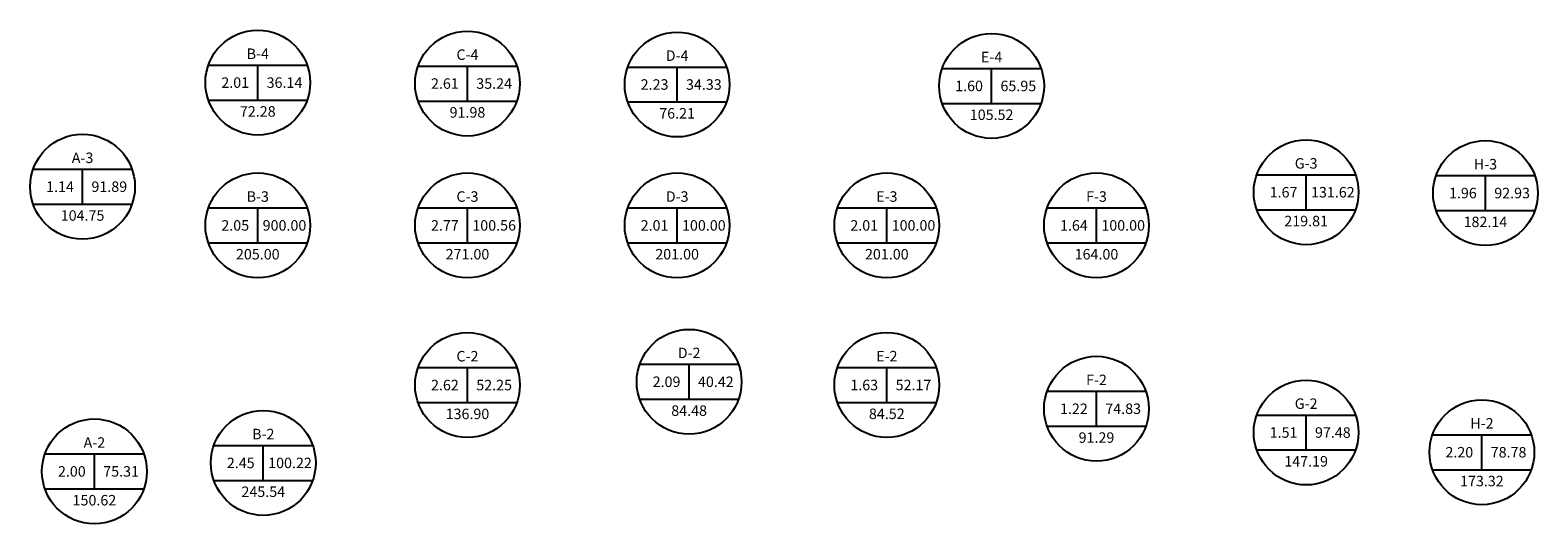
# Model space of a CAD drawing. Units: inches. Extents: x 6181.9 to 6253.8, y 5632.8 to 5656.4.
import ezdxf
from ezdxf.enums import TextEntityAlignment as Align

# ---------------------------------------------------------------- set-up
doc = ezdxf.new("R2010")
doc.units = ezdxf.units.IN
doc.header["$MEASUREMENT"] = 0
for name, color, linetype in [('SN_CCTC', 7, 'Continuous'), ('SN_CircleKQ', 7, 'Continuous'), ('SN_DTIH', 7, 'Continuous'), ('SN_KLUG', 7, 'Continuous'), ('SN_LineKQ', 7, 'Continuous'), ('SN_STTO', 7, 'Continuous')]:
    doc.layers.add(name, color=color, linetype=linetype)

msp = doc.modelspace()

# ---------------------------------------------------------------- linework, layer by layer
at = {"layer": 'SN_CircleKQ', "color": 83}
for p, q in [((6190.412, 5654.689), (6195.126, 5654.689)), ((6200.412, 5654.643), (6205.126, 5654.643)), ((6210.412, 5654.598), (6215.126, 5654.598)), ((6225.412, 5654.53), (6230.126, 5654.53)), ((6190.412, 5653.022), (6195.126, 5653.022)), ((6200.412, 5652.977), (6205.126, 5652.977)), ((6210.412, 5652.931), (6215.126, 5652.931)), ((6225.412, 5652.864), (6230.126, 5652.864)), ((6182.056, 5649.728), (6186.77, 5649.728)), ((6240.412, 5649.462), (6245.126, 5649.462)), ((6248.963, 5649.423), (6253.677, 5649.423)), ((6182.056, 5648.061), (6186.77, 5648.061)), ((6190.412, 5647.882), (6195.126, 5647.882)), ((6200.412, 5647.882), (6205.126, 5647.882)), ((6210.412, 5647.882), (6215.126, 5647.882)), ((6220.412, 5647.882), (6225.126, 5647.882)), ((6230.412, 5647.882), (6235.126, 5647.882)), ((6240.412, 5647.796), (6245.126, 5647.796)), ((6248.963, 5647.757), (6253.677, 5647.757)), ((6190.412, 5646.215), (6195.126, 5646.215)), ((6200.412, 5646.215), (6205.126, 5646.215)), ((6210.412, 5646.215), (6215.126, 5646.215)), ((6220.412, 5646.215), (6225.126, 5646.215)), ((6230.412, 5646.215), (6235.126, 5646.215)), ((6210.984, 5640.426), (6215.698, 5640.426)), ((6200.412, 5640.269), (6205.126, 5640.269)), ((6220.412, 5640.273), (6225.126, 5640.273)), ((6230.412, 5639.14), (6235.126, 5639.14)), ((6200.412, 5638.603), (6205.126, 5638.603)), ((6210.984, 5638.759), (6215.698, 5638.759)), ((6220.412, 5638.606), (6225.126, 5638.606)), ((6240.412, 5638.008), (6245.126, 5638.008)), ((6230.412, 5637.474), (6235.126, 5637.474)), ((6248.794, 5637.068), (6253.508, 5637.068)), ((6182.619, 5636.154), (6187.333, 5636.154)), ((6190.674, 5636.558), (6195.389, 5636.558)), ((6240.412, 5636.341), (6245.126, 5636.341)), ((6248.794, 5635.401), (6253.508, 5635.401)), ((6190.674, 5634.892), (6195.389, 5634.892)), ((6182.619, 5634.488), (6187.333, 5634.488))]:
    msp.add_line(p, q, dxfattribs=at)
for points in [[(6192.769, 5653.022), (6192.769, 5654.689)], [(6202.769, 5652.977), (6202.769, 5654.643)], [(6212.769, 5652.931), (6212.769, 5654.598)], [(6227.769, 5652.864), (6227.769, 5654.53)], [(6184.413, 5648.061), (6184.413, 5649.728)], [(6242.769, 5647.796), (6242.769, 5649.462)], [(6251.32, 5647.757), (6251.32, 5649.423)], [(6192.769, 5646.215), (6192.769, 5647.882)], [(6202.769, 5646.215), (6202.769, 5647.882)], [(6212.769, 5646.215), (6212.769, 5647.882)], [(6222.769, 5646.215), (6222.769, 5647.882)], [(6232.769, 5646.215), (6232.769, 5647.882)], [(6213.341, 5638.759), (6213.341, 5640.426)], [(6202.769, 5638.603), (6202.769, 5640.269)], [(6222.769, 5638.606), (6222.769, 5640.273)], [(6232.769, 5637.474), (6232.769, 5639.14)], [(6242.769, 5636.341), (6242.769, 5638.008)], [(6251.151, 5635.401), (6251.151, 5637.068)], [(6184.976, 5634.488), (6184.976, 5636.154)], [(6193.031, 5634.892), (6193.031, 5636.558)]]:
    msp.add_lwpolyline(points, dxfattribs=at)
for centre in [(6192.769, 5653.855), (6202.769, 5653.81), (6212.769, 5653.765), (6227.769, 5653.697), (6184.413, 5648.894), (6242.769, 5648.629), (6251.32, 5648.59), (6192.769, 5647.048), (6202.769, 5647.048), (6212.769, 5647.048), (6222.769, 5647.048), (6232.769, 5647.048), (6202.769, 5639.436), (6213.341, 5639.593), (6222.769, 5639.44), (6232.769, 5638.307), (6242.769, 5637.174), (6251.151, 5636.234), (6184.976, 5635.321), (6193.031, 5635.725)]:
    msp.add_circle(centre, 2.5, dxfattribs=at)
at = {"layer": 'SN_LineKQ', "color": 73}
for p, q in [((6190.412, 5654.689), (6194.769, 5654.689)), ((6190.412, 5654.689), (6194.769, 5654.689)), ((6190.412, 5654.689), (6194.769, 5654.689)), ((6200.412, 5654.643), (6204.769, 5654.643)), ((6200.412, 5654.643), (6204.769, 5654.643)), ((6200.412, 5654.643), (6204.769, 5654.643)), ((6210.412, 5654.598), (6214.769, 5654.598)), ((6210.412, 5654.598), (6214.769, 5654.598)), ((6210.412, 5654.598), (6214.769, 5654.598)), ((6225.412, 5654.53), (6229.769, 5654.53)), ((6225.412, 5654.53), (6229.769, 5654.53)), ((6225.412, 5654.53), (6229.769, 5654.53)), ((6190.769, 5653.022), (6194.769, 5653.022)), ((6190.769, 5653.022), (6194.769, 5653.022)), ((6190.769, 5653.022), (6194.769, 5653.022)), ((6200.769, 5652.977), (6204.769, 5652.977)), ((6200.769, 5652.977), (6204.769, 5652.977)), ((6200.769, 5652.977), (6204.769, 5652.977)), ((6210.769, 5652.931), (6214.769, 5652.931)), ((6210.769, 5652.931), (6214.769, 5652.931)), ((6210.769, 5652.931), (6214.769, 5652.931)), ((6225.769, 5652.864), (6229.769, 5652.864)), ((6225.769, 5652.864), (6229.769, 5652.864)), ((6225.769, 5652.864), (6229.769, 5652.864)), ((6182.056, 5649.728), (6186.413, 5649.728)), ((6182.056, 5649.728), (6186.413, 5649.728)), ((6182.056, 5649.728), (6186.413, 5649.728)), ((6240.412, 5649.462), (6244.769, 5649.462)), ((6240.412, 5649.462), (6244.769, 5649.462)), ((6240.412, 5649.462), (6244.769, 5649.462)), ((6248.963, 5649.423), (6253.32, 5649.423)), ((6248.963, 5649.423), (6253.32, 5649.423)), ((6248.963, 5649.423), (6253.32, 5649.423)), ((6182.413, 5648.061), (6186.413, 5648.061)), ((6182.413, 5648.061), (6186.413, 5648.061)), ((6182.413, 5648.061), (6186.413, 5648.061)), ((6190.412, 5647.882), (6194.769, 5647.882)), ((6190.412, 5647.882), (6194.769, 5647.882)), ((6190.412, 5647.882), (6194.769, 5647.882)), ((6200.412, 5647.882), (6204.769, 5647.882)), ((6200.412, 5647.882), (6204.769, 5647.882)), ((6200.412, 5647.882), (6204.769, 5647.882)), ((6210.412, 5647.882), (6214.769, 5647.882)), ((6210.412, 5647.882), (6214.769, 5647.882)), ((6210.412, 5647.882), (6214.769, 5647.882)), ((6220.412, 5647.882), (6224.769, 5647.882)), ((6220.412, 5647.882), (6224.769, 5647.882)), ((6220.412, 5647.882), (6224.769, 5647.882)), ((6230.412, 5647.882), (6234.769, 5647.882)), ((6230.412, 5647.882), (6234.769, 5647.882)), ((6230.412, 5647.882), (6234.769, 5647.882)), ((6240.769, 5647.796), (6244.769, 5647.796)), ((6240.769, 5647.796), (6244.769, 5647.796)), ((6240.769, 5647.796), (6244.769, 5647.796)), ((6249.32, 5647.757), (6253.32, 5647.757)), ((6249.32, 5647.757), (6253.32, 5647.757)), ((6249.32, 5647.757), (6253.32, 5647.757)), ((6190.769, 5646.215), (6194.769, 5646.215)), ((6190.769, 5646.215), (6194.769, 5646.215)), ((6190.769, 5646.215), (6194.769, 5646.215)), ((6200.769, 5646.215), (6204.769, 5646.215)), ((6200.769, 5646.215), (6204.769, 5646.215)), ((6200.769, 5646.215), (6204.769, 5646.215)), ((6210.769, 5646.215), (6214.769, 5646.215)), ((6210.769, 5646.215), (6214.769, 5646.215)), ((6210.769, 5646.215), (6214.769, 5646.215)), ((6220.769, 5646.215), (6224.769, 5646.215)), ((6220.769, 5646.215), (6224.769, 5646.215)), ((6220.769, 5646.215), (6224.769, 5646.215)), ((6230.769, 5646.215), (6234.769, 5646.215)), ((6230.769, 5646.215), (6234.769, 5646.215)), ((6230.769, 5646.215), (6234.769, 5646.215)), ((6210.984, 5640.426), (6215.341, 5640.426)), ((6210.984, 5640.426), (6215.341, 5640.426)), ((6210.984, 5640.426), (6215.341, 5640.426)), ((6200.412, 5640.269), (6204.769, 5640.269)), ((6200.412, 5640.269), (6204.769, 5640.269)), ((6200.412, 5640.269), (6204.769, 5640.269)), ((6220.412, 5640.273), (6224.769, 5640.273)), ((6220.412, 5640.273), (6224.769, 5640.273)), ((6220.412, 5640.273), (6224.769, 5640.273)), ((6230.412, 5639.14), (6234.769, 5639.14)), ((6230.412, 5639.14), (6234.769, 5639.14)), ((6230.412, 5639.14), (6234.769, 5639.14)), ((6200.769, 5638.603), (6204.769, 5638.603)), ((6200.769, 5638.603), (6204.769, 5638.603)), ((6200.769, 5638.603), (6204.769, 5638.603)), ((6211.341, 5638.759), (6215.341, 5638.759)), ((6211.341, 5638.759), (6215.341, 5638.759)), ((6211.341, 5638.759), (6215.341, 5638.759)), ((6220.769, 5638.606), (6224.769, 5638.606)), ((6220.769, 5638.606), (6224.769, 5638.606)), ((6220.769, 5638.606), (6224.769, 5638.606)), ((6240.412, 5638.008), (6244.769, 5638.008)), ((6240.412, 5638.008), (6244.769, 5638.008)), ((6240.412, 5638.008), (6244.769, 5638.008)), ((6230.769, 5637.474), (6234.769, 5637.474)), ((6230.769, 5637.474), (6234.769, 5637.474)), ((6230.769, 5637.474), (6234.769, 5637.474)), ((6248.794, 5637.068), (6253.151, 5637.068)), ((6248.794, 5637.068), (6253.151, 5637.068)), ((6248.794, 5637.068), (6253.151, 5637.068)), ((6182.619, 5636.154), (6186.976, 5636.154)), ((6182.619, 5636.154), (6186.976, 5636.154)), ((6182.619, 5636.154), (6186.976, 5636.154)), ((6190.674, 5636.558), (6195.031, 5636.558)), ((6190.674, 5636.558), (6195.031, 5636.558)), ((6190.674, 5636.558), (6195.031, 5636.558)), ((6240.769, 5636.341), (6244.769, 5636.341)), ((6240.769, 5636.341), (6244.769, 5636.341)), ((6240.769, 5636.341), (6244.769, 5636.341)), ((6249.151, 5635.401), (6253.151, 5635.401)), ((6249.151, 5635.401), (6253.151, 5635.401)), ((6249.151, 5635.401), (6253.151, 5635.401)), ((6191.031, 5634.892), (6195.031, 5634.892)), ((6191.031, 5634.892), (6195.031, 5634.892)), ((6191.031, 5634.892), (6195.031, 5634.892)), ((6182.976, 5634.488), (6186.976, 5634.488)), ((6182.976, 5634.488), (6186.976, 5634.488)), ((6182.976, 5634.488), (6186.976, 5634.488))]:
    msp.add_line(p, q, dxfattribs=at)
for points in [[(6192.769, 5653.022), (6192.769, 5654.689)], [(6192.769, 5653.022), (6192.769, 5654.689)], [(6192.769, 5653.022), (6192.769, 5654.689)], [(6202.769, 5652.977), (6202.769, 5654.643)], [(6202.769, 5652.977), (6202.769, 5654.643)], [(6202.769, 5652.977), (6202.769, 5654.643)], [(6212.769, 5652.931), (6212.769, 5654.598)], [(6212.769, 5652.931), (6212.769, 5654.598)], [(6212.769, 5652.931), (6212.769, 5654.598)], [(6227.769, 5652.864), (6227.769, 5654.53)], [(6227.769, 5652.864), (6227.769, 5654.53)], [(6227.769, 5652.864), (6227.769, 5654.53)], [(6184.413, 5648.061), (6184.413, 5649.728)], [(6184.413, 5648.061), (6184.413, 5649.728)], [(6184.413, 5648.061), (6184.413, 5649.728)], [(6242.769, 5647.796), (6242.769, 5649.462)], [(6242.769, 5647.796), (6242.769, 5649.462)], [(6242.769, 5647.796), (6242.769, 5649.462)], [(6251.32, 5647.757), (6251.32, 5649.423)], [(6251.32, 5647.757), (6251.32, 5649.423)], [(6251.32, 5647.757), (6251.32, 5649.423)], [(6192.769, 5646.215), (6192.769, 5647.882)], [(6192.769, 5646.215), (6192.769, 5647.882)], [(6192.769, 5646.215), (6192.769, 5647.882)], [(6202.769, 5646.215), (6202.769, 5647.882)], [(6202.769, 5646.215), (6202.769, 5647.882)], [(6202.769, 5646.215), (6202.769, 5647.882)], [(6212.769, 5646.215), (6212.769, 5647.882)], [(6212.769, 5646.215), (6212.769, 5647.882)], [(6212.769, 5646.215), (6212.769, 5647.882)], [(6222.769, 5646.215), (6222.769, 5647.882)], [(6222.769, 5646.215), (6222.769, 5647.882)], [(6222.769, 5646.215), (6222.769, 5647.882)], [(6232.769, 5646.215), (6232.769, 5647.882)], [(6232.769, 5646.215), (6232.769, 5647.882)], [(6232.769, 5646.215), (6232.769, 5647.882)], [(6213.341, 5638.759), (6213.341, 5640.426)], [(6213.341, 5638.759), (6213.341, 5640.426)], [(6213.341, 5638.759), (6213.341, 5640.426)], [(6202.769, 5638.603), (6202.769, 5640.269)], [(6202.769, 5638.603), (6202.769, 5640.269)], [(6202.769, 5638.603), (6202.769, 5640.269)], [(6222.769, 5638.606), (6222.769, 5640.273)], [(6222.769, 5638.606), (6222.769, 5640.273)], [(6222.769, 5638.606), (6222.769, 5640.273)], [(6232.769, 5637.474), (6232.769, 5639.14)], [(6232.769, 5637.474), (6232.769, 5639.14)], [(6232.769, 5637.474), (6232.769, 5639.14)], [(6242.769, 5636.341), (6242.769, 5638.008)], [(6242.769, 5636.341), (6242.769, 5638.008)], [(6242.769, 5636.341), (6242.769, 5638.008)], [(6251.151, 5635.401), (6251.151, 5637.068)], [(6251.151, 5635.401), (6251.151, 5637.068)], [(6251.151, 5635.401), (6251.151, 5637.068)], [(6184.976, 5634.488), (6184.976, 5636.154)], [(6184.976, 5634.488), (6184.976, 5636.154)], [(6184.976, 5634.488), (6184.976, 5636.154)], [(6193.031, 5634.892), (6193.031, 5636.558)], [(6193.031, 5634.892), (6193.031, 5636.558)], [(6193.031, 5634.892), (6193.031, 5636.558)]]:
    msp.add_lwpolyline(points, dxfattribs=at)

# ---------------------------------------------------------------- texts
at = {"layer": 'SN_CCTC', "color": 130}
for s, p in [('2.01', (6191.693, 5653.855)), ('2.61', (6201.693, 5653.81)), ('2.23', (6211.693, 5653.765)), ('1.60', (6226.693, 5653.697)), ('1.14', (6183.337, 5648.894)), ('1.67', (6241.693, 5648.629)), ('1.96', (6250.244, 5648.59)), ('2.05', (6191.693, 5647.048)), ('2.77', (6201.693, 5647.048)), ('2.01', (6211.693, 5647.048)), ('2.01', (6221.693, 5647.048)), ('1.64', (6231.693, 5647.048)), ('2.09', (6212.265, 5639.593)), ('1.63', (6221.693, 5639.44)), ('2.62', (6201.693, 5639.436)), ('1.22', (6231.693, 5638.307)), ('1.51', (6241.693, 5637.174)), ('2.20', (6250.075, 5636.234)), ('2.00', (6183.9, 5635.321)), ('2.45', (6191.956, 5635.725))]:
    msp.add_text(s, height=0.5, dxfattribs=at).set_placement(p, align=Align.MIDDLE_CENTER)
at = {"layer": 'SN_DTIH', "color": 2}
for s, p in [('36.14', (6194.043, 5653.855)), ('35.24', (6204.043, 5653.81)), ('34.33', (6214.043, 5653.765)), ('65.95', (6229.043, 5653.697)), ('91.89', (6185.687, 5648.894)), ('131.62', (6244.043, 5648.629)), ('92.93', (6252.594, 5648.59)), ('900.00', (6194.043, 5647.048)), ('100.56', (6204.043, 5647.048)), ('100.00', (6214.043, 5647.048)), ('100.00', (6224.043, 5647.048)), ('100.00', (6234.043, 5647.048)), ('40.42', (6214.615, 5639.593)), ('52.17', (6224.043, 5639.44)), ('52.25', (6204.043, 5639.436)), ('74.83', (6234.043, 5638.307)), ('97.48', (6244.043, 5637.174)), ('78.78', (6252.425, 5636.234)), ('75.31', (6186.25, 5635.321)), ('100.22', (6194.306, 5635.725))]:
    msp.add_text(s, height=0.5, dxfattribs=at).set_placement(p, align=Align.MIDDLE_CENTER)
at = {"layer": 'SN_KLUG', "color": 31}
for s, p in [('72.28', (6192.769, 5652.482)), ('91.98', (6202.769, 5652.436)), ('76.21', (6212.769, 5652.391)), ('105.52', (6227.769, 5652.323)), ('104.75', (6184.413, 5647.521)), ('219.81', (6242.769, 5647.255)), ('182.14', (6251.32, 5647.216)), ('205.00', (6192.769, 5645.674)), ('271.00', (6202.769, 5645.674)), ('201.00', (6212.769, 5645.674)), ('201.00', (6222.769, 5645.674)), ('164.00', (6232.769, 5645.674)), ('136.90', (6202.769, 5638.062)), ('84.48', (6213.341, 5638.219)), ('84.52', (6222.769, 5638.066)), ('91.29', (6232.769, 5636.933)), ('147.19', (6242.769, 5635.801)), ('173.32', (6251.151, 5634.86)), ('150.62', (6184.976, 5633.947)), ('245.54', (6193.031, 5634.351))]:
    msp.add_text(s, height=0.5, dxfattribs=at).set_placement(p, align=Align.MIDDLE_CENTER)
at = {"layer": 'SN_STTO', "color": 3}
for s, p in [('B-4', (6192.769, 5655.232)), ('C-4', (6202.769, 5655.186)), ('D-4', (6212.769, 5655.141)), ('E-4', (6227.769, 5655.073)), ('A-3', (6184.413, 5650.271)), ('G-3', (6242.769, 5650.005)), ('H-3', (6251.32, 5649.966)), ('B-3', (6192.769, 5648.424)), ('C-3', (6202.769, 5648.424)), ('D-3', (6212.769, 5648.424)), ('E-3', (6222.769, 5648.424)), ('F-3', (6232.769, 5648.424)), ('D-2', (6213.341, 5640.969)), ('C-2', (6202.769, 5640.812)), ('E-2', (6222.769, 5640.816)), ('F-2', (6232.769, 5639.683)), ('G-2', (6242.769, 5638.551)), ('H-2', (6251.151, 5637.61)), ('A-2', (6184.976, 5636.697)), ('B-2', (6193.031, 5637.101))]:
    msp.add_text(s, height=0.5, dxfattribs=at).set_placement(p, align=Align.MIDDLE_CENTER)

doc.saveas('drawing.dxf')
